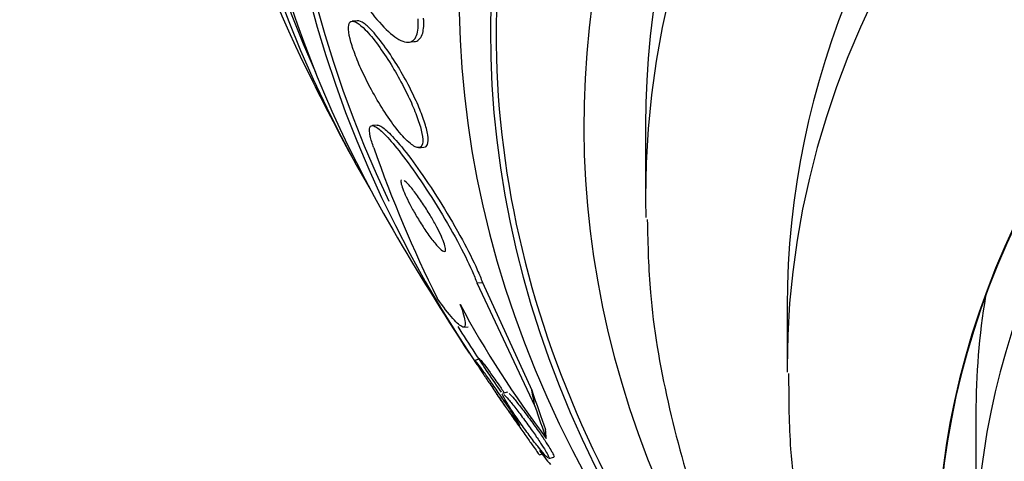
# Model space of a CAD drawing. Units: millimetres. Extents: x 7 to 205, y 53 to 289.
# Drawn here: x 114 to 116, y 57 to 58 of the extents above; entities that cross this region are included whole.
import ezdxf

# ---------------------------------------------------------------- set-up
doc = ezdxf.new("R2010")
doc.units = ezdxf.units.MM
for name, color, linetype in [('27064', 7, 'Continuous'), ('27068', 7, 'Continuous'), ('28949', 7, 'Continuous'), ('Défaut', 7, 'Continuous')]:
    doc.layers.add(name, color=color, linetype=linetype)

# ---------------------------------------------------------------- blocks, each defined once
blk = doc.blocks.new('SE2')
at = {"layer": '27064', "color": 7, "linetype": 'Continuous'}
blk.add_line((116.3329, 56.9286), (116.3329, 56.5456), dxfattribs=at)
for centre, major_axis, start_param, end_param in [((120.9579, 56.5456), (4.625, 0), 0, 3.525629), ((120.9579, 56.3301), (4.5, 0), 0, 3.594439), ((120.9579, 56.1573), (4.375, 0), 0, 3.769937), ((120.9579, 56.9286), (4.625, 0), 3.036182, 3.141593)]:
    blk.add_ellipse(centre, major_axis=major_axis, ratio=0.642788, start_param=start_param, end_param=end_param, dxfattribs=at)
at = {"layer": '27068', "color": 7, "linetype": 'Continuous'}
for p, q in [((114.6943, 57.9715), (114.6808, 57.9703)), ((114.8301, 57.9146), (114.8447, 57.916)), ((114.7479, 57.6949), (114.734, 57.6936)), ((114.857, 57.635), (114.8707, 57.6363)), ((115.0111, 57.2766), (115.0257, 57.2779)), ((115.0111, 57.2766), (115.1647, 56.9497)), ((115.0257, 57.2779), (115.1566, 56.9925)), ((114.9734, 57.1593), (114.9877, 57.1606)), ((115.0188, 57.075), (115.0059, 57.0712)), ((115.0918, 56.9874), (115.0789, 56.9836)), ((115.1763, 56.8205), (115.1892, 56.8243)), ((115.2016, 56.8112), (115.2147, 56.8151))]:
    blk.add_line(p, q, dxfattribs=at)
for centre, radius, start, end in [((120.9579, 61.0062), 7.1375, 206.47483, 208.39353), ((118.0646, 58.8027), 3.526, 199.35, 206.3832), ((120.9579, 61.0062), 7.1375, 210.19596, 213.27668), ((117.4127, 58.5412), 2.7804, 208.3697, 217.0937), ((120.9579, 61.0062), 7.125, 213.34267, 214.34376)]:
    blk.add_arc(centre, radius, start, end, dxfattribs=at)
for centre, major_axis, ratio, start_param, end_param in [((120.9579, 59.139), (-6.7084, 0), 0.642788, 2.831772, 6.283185), ((120.9579, 59.0145), (6.6471, 0), 0.642788, 0, 3.500367), ((120.9579, 59.0145), (6.6337, 0), 0.642788, 0, 3.421917), ((120.9579, 58.8996), (-6.5865, 0), 0.642788, 2.783655, 6.283185), ((120.9579, 58.7081), (6.4764, 0), 0.642788, 0, 3.548553), ((120.9579, 58.7081), (6.4626, 0), 0.642788, 0, 3.438333), ((120.9579, 58.0378), (5.994, 0), 0.642788, 0, 3.714954), ((120.9579, 57.9421), (5.9113, 0), 0.642788, 0, 3.745411), ((120.9579, 57.9421), (-5.8962, 0), 0.642788, 2.575013, 6.283185), ((120.9579, 57.6947), (5.6637, 0), 0.642788, 0, 3.596139), ((120.9579, 59.139), (-6.7084, 0), 0.642788, 0, 0.30982), ((120.9579, 58.8996), (-6.5865, 0), 0.642788, 0, 0.357938), ((120.9579, 57.9421), (-5.8962, 0), 0.642788, 0, 0.574371), ((120.9579, 58.7081), (6.4626, 0), 0.642788, 3.523216, 3.541699), ((115.0186, 60.4592), (0.3524, -3.8264), 0.108659, -0.447202, -0.377481), ((115.0966, 54.9863), (-0.2752, 2.9874), 0.108659, -0.863709, -0.844533), ((115.0186, 60.4592), (0.3546, -3.8494), 0.108659, -0.433536, -0.37582), ((115.1353, 56.9242), (0.0459, -0.4979), 0.108659, 1.440203, 1.488204), ((120.9579, 58.7081), (6.4764, 0), 0.642788, 3.609093, 3.619049)]:
    blk.add_ellipse(centre, major_axis=major_axis, ratio=ratio, start_param=start_param, end_param=end_param, dxfattribs=at)
for points, knots in [([(114.5818, 58.3343), (114.5822, 58.3294), (114.5828, 58.3241), (114.5836, 58.3187), (114.5863, 58.3011), (114.591, 58.2806), (114.5973, 58.2591), (114.6036, 58.2378), (114.6116, 58.215), (114.6207, 58.1924), (114.6303, 58.1685), (114.6413, 58.1442), (114.6529, 58.1212), (114.6656, 58.0957), (114.6794, 58.071), (114.6932, 58.0488), (114.7088, 58.0238), (114.7247, 58.0011), (114.74, 57.9821), (114.7568, 57.9613), (114.7733, 57.9444), (114.7881, 57.9329), (114.8033, 57.921), (114.8173, 57.9145), (114.8283, 57.9146), (114.8387, 57.9147), (114.8468, 57.9206), (114.8514, 57.9327), (114.8552, 57.9429), (114.8566, 57.9579), (114.8551, 57.9765)], [0, 0, 0, 0, 0.027391, 0.027391, 0.027391, 0.116322, 0.116322, 0.116322, 0.204247, 0.204247, 0.204247, 0.296993, 0.296993, 0.296993, 0.399781, 0.399781, 0.399781, 0.51545, 0.51545, 0.51545, 0.642642, 0.642642, 0.642642, 0.773692, 0.773692, 0.773692, 0.896264, 0.896264, 0.896264, 1, 1, 1, 1]), ([(114.6939, 57.9656), (114.6871, 57.9698), (114.6814, 57.9713), (114.6774, 57.9695), (114.6734, 57.9677), (114.6711, 57.9626), (114.6708, 57.9543), (114.6705, 57.9467), (114.6719, 57.9362), (114.675, 57.9237), (114.6778, 57.9122), (114.682, 57.8987), (114.6874, 57.8843), (114.6927, 57.8699), (114.6992, 57.8543), (114.7064, 57.8387), (114.7141, 57.8219), (114.7228, 57.8047), (114.7317, 57.7883), (114.7417, 57.7699), (114.7522, 57.752), (114.7626, 57.7356), (114.7743, 57.7173), (114.786, 57.7005), (114.7971, 57.6863), (114.809, 57.6711), (114.8204, 57.6585), (114.8303, 57.6496), (114.8402, 57.6409), (114.8489, 57.6357), (114.8553, 57.6351), (114.8611, 57.6345), (114.8652, 57.6378), (114.8668, 57.6451), (114.8682, 57.6514), (114.8677, 57.6608), (114.8654, 57.6727), (114.8634, 57.6833), (114.8598, 57.6961), (114.8549, 57.7099), (114.8502, 57.7235), (114.8442, 57.7385), (114.8374, 57.7536), (114.8302, 57.7697), (114.822, 57.7865), (114.8135, 57.8027), (114.8039, 57.8208), (114.7937, 57.8386), (114.7835, 57.8552), (114.7721, 57.8738), (114.7604, 57.8913), (114.7493, 57.9064), (114.7372, 57.9229), (114.7254, 57.9371), (114.715, 57.9477), (114.7073, 57.9557), (114.7001, 57.9618), (114.6939, 57.9656)], [0, 0, 0, 0, 0.05271, 0.05271, 0.05271, 0.10577, 0.10577, 0.10577, 0.153973, 0.153973, 0.153973, 0.198454, 0.198454, 0.198454, 0.243125, 0.243125, 0.243125, 0.291191, 0.291191, 0.291191, 0.344864, 0.344864, 0.344864, 0.404898, 0.404898, 0.404898, 0.469532, 0.469532, 0.469532, 0.533928, 0.533928, 0.533928, 0.592275, 0.592275, 0.592275, 0.642411, 0.642411, 0.642411, 0.687192, 0.687192, 0.687192, 0.731097, 0.731097, 0.731097, 0.77782, 0.77782, 0.77782, 0.829944, 0.829944, 0.829944, 0.888618, 0.888618, 0.888618, 0.952563, 0.952563, 0.952563, 1, 1, 1, 1]), ([(114.8718, 57.6364), (114.8756, 57.6367), (114.8786, 57.639), (114.8802, 57.6434), (114.8823, 57.6488), (114.8825, 57.6575), (114.8807, 57.6689), (114.8791, 57.6789), (114.8759, 57.6913), (114.8714, 57.7049), (114.8671, 57.718), (114.8614, 57.7327), (114.855, 57.7476), (114.8481, 57.7634), (114.8403, 57.7798), (114.832, 57.7959), (114.8228, 57.8137), (114.8129, 57.8315), (114.8029, 57.8481), (114.7917, 57.8667), (114.7801, 57.8844), (114.769, 57.9), (114.7569, 57.917), (114.745, 57.932), (114.7343, 57.9436), (114.7263, 57.9522), (114.7189, 57.9591), (114.7124, 57.9638)], [0.5525821, 0.5525821, 0.5525821, 0.5525821, 0.5947599, 0.5947599, 0.5947599, 0.6460957, 0.6460957, 0.6460957, 0.6913877, 0.6913877, 0.6913877, 0.7351174, 0.7351174, 0.7351174, 0.7811626, 0.7811626, 0.7811626, 0.8322941, 0.8322941, 0.8322941, 0.8899496, 0.8899496, 0.8899496, 0.9533109, 0.9533109, 0.9533109, 1, 1, 1, 1]), ([(114.8449, 57.916), (114.8545, 57.9169), (114.862, 57.9231), (114.8662, 57.9349), (114.8695, 57.9441), (114.8708, 57.957), (114.87, 57.9727), (114.8699, 57.9744), (114.8698, 57.9761), (114.8696, 57.9778)], [0.7828217, 0.7828217, 0.7828217, 0.7828217, 0.8996238, 0.8996238, 0.8996238, 0.990439, 0.990439, 0.990439, 1, 1, 1, 1]), ([(114.7378, 57.6344), (114.7336, 57.6461), (114.7304, 57.6565), (114.7285, 57.6649), (114.726, 57.6761), (114.7256, 57.6842), (114.7272, 57.6888), (114.7289, 57.6935), (114.7328, 57.6946), (114.7383, 57.6925), (114.7443, 57.6903), (114.7524, 57.6842), (114.7619, 57.6751), (114.7725, 57.665), (114.7852, 57.6508), (114.7988, 57.6339), (114.8141, 57.6151), (114.831, 57.5923), (114.8484, 57.5674), (114.867, 57.5407), (114.8866, 57.5108), (114.9055, 57.4801), (114.9242, 57.4497), (114.9429, 57.4176), (114.9594, 57.3869), (114.9742, 57.3594), (114.9877, 57.3321), (114.9982, 57.3084), (115.0032, 57.297), (115.0076, 57.2863), (115.0111, 57.2766)], [0, 0, 0, 0, 0.0667, 0.0667, 0.0667, 0.154829, 0.154829, 0.154829, 0.244087, 0.244087, 0.244087, 0.340689, 0.340689, 0.340689, 0.448943, 0.448943, 0.448943, 0.570146, 0.570146, 0.570146, 0.700341, 0.700341, 0.700341, 0.829202, 0.829202, 0.829202, 0.944781, 0.944781, 0.944781, 1, 1, 1, 1]), ([(114.7468, 57.6948), (114.7482, 57.6949), (114.7499, 57.6946), (114.7518, 57.694), (114.7576, 57.6919), (114.7656, 57.6861), (114.775, 57.6772), (114.7856, 57.6673), (114.7981, 57.6534), (114.8117, 57.6368), (114.8268, 57.6182), (114.8437, 57.5956), (114.861, 57.571), (114.8796, 57.5445), (114.8992, 57.5147), (114.9182, 57.484), (114.937, 57.4537), (114.9558, 57.4215), (114.9725, 57.3907), (114.9875, 57.363), (115.0012, 57.3355), (115.0119, 57.3115), (115.0172, 57.2995), (115.0219, 57.2881), (115.0257, 57.2779)], [0.210807, 0.210807, 0.210807, 0.210807, 0.2413843, 0.2413843, 0.2413843, 0.337667, 0.337667, 0.337667, 0.4455512, 0.4455512, 0.4455512, 0.5664585, 0.5664585, 0.5664585, 0.6966073, 0.6966073, 0.6966073, 0.8257826, 0.8257826, 0.8257826, 0.9418845, 0.9418845, 0.9418845, 1, 1, 1, 1]), ([(114.8112, 57.5498), (114.8098, 57.5487), (114.8094, 57.546), (114.8101, 57.5417), (114.8107, 57.5376), (114.8123, 57.5321), (114.8148, 57.5256), (114.8171, 57.5194), (114.8202, 57.5121), (114.8238, 57.5043), (114.8276, 57.4962), (114.832, 57.4874), (114.8368, 57.4786), (114.842, 57.4689), (114.8477, 57.4589), (114.8535, 57.4492), (114.86, 57.4384), (114.8667, 57.4277), (114.8733, 57.418), (114.8805, 57.4072), (114.8877, 57.3972), (114.8943, 57.3888), (114.9012, 57.38), (114.9076, 57.3726), (114.9129, 57.3676), (114.918, 57.3628), (114.9221, 57.36), (114.9248, 57.3598), (114.9271, 57.3596), (114.9284, 57.3614), (114.9282, 57.3652), (114.9281, 57.3686), (114.927, 57.3735), (114.925, 57.3796), (114.9231, 57.3853), (114.9203, 57.3922), (114.917, 57.3996), (114.9135, 57.4072), (114.9094, 57.4156), (114.905, 57.4241), (114.9001, 57.4334), (114.8947, 57.4431), (114.8891, 57.4525), (114.8829, 57.4632), (114.8763, 57.4738), (114.8698, 57.4836), (114.8626, 57.4946), (114.8554, 57.505), (114.8487, 57.514), (114.8416, 57.5236), (114.8349, 57.5318), (114.8291, 57.538), (114.8249, 57.5425), (114.8211, 57.546), (114.8181, 57.548)], [0.0490495, 0.0490495, 0.0490495, 0.0490495, 0.0983803, 0.0983803, 0.0983803, 0.1440957, 0.1440957, 0.1440957, 0.1878914, 0.1878914, 0.1878914, 0.2335052, 0.2335052, 0.2335052, 0.2837981, 0.2837981, 0.2837981, 0.3404804, 0.3404804, 0.3404804, 0.403304, 0.403304, 0.403304, 0.4689494, 0.4689494, 0.4689494, 0.531445, 0.531445, 0.531445, 0.5859936, 0.5859936, 0.5859936, 0.6330125, 0.6330125, 0.6330125, 0.6766785, 0.6766785, 0.6766785, 0.7212855, 0.7212855, 0.7212855, 0.7700535, 0.7700535, 0.7700535, 0.825056, 0.825056, 0.825056, 0.8865723, 0.8865723, 0.8865723, 0.9519429, 0.9519429, 0.9519429, 1, 1, 1, 1]), ([(114.9662, 57.2201), (114.9743, 57.1983), (114.9788, 57.1824), (114.981, 57.1621), (114.9785, 57.1581), (114.9673, 57.1618), (114.9585, 57.1696), (114.9358, 57.1953), (114.9218, 57.2134), (114.9059, 57.2359)], [0, 0, 0, 0, 0.25, 0.25, 0.5, 0.5, 0.75, 0.75, 1, 1, 1, 1]), ([(115.0066, 57.0706), (115.0078, 57.0694), (115.0104, 57.0663), (115.0141, 57.0615), (115.0177, 57.0567), (115.0224, 57.0503), (115.028, 57.0426), (115.0337, 57.0346), (115.0405, 57.0251), (115.0478, 57.0147), (115.055, 57.0046), (115.0628, 56.9933), (115.0705, 56.982), (115.0776, 56.9718), (115.0849, 56.9611), (115.0915, 56.9512), (115.0973, 56.9425), (115.1029, 56.9341), (115.1076, 56.927), (115.1119, 56.9204), (115.1155, 56.9146), (115.1183, 56.9101), (115.1211, 56.9057), (115.123, 56.9023), (115.1241, 56.9003), (115.1252, 56.8981), (115.1253, 56.8973), (115.1246, 56.8978), (115.1239, 56.8984), (115.122, 56.9005), (115.1193, 56.904), (115.1163, 56.9077), (115.1122, 56.9132), (115.1073, 56.9199), (115.1021, 56.9271), (115.0958, 56.9359), (115.0889, 56.9456), (115.0821, 56.9554), (115.0744, 56.9664), (115.0667, 56.9777), (115.0595, 56.9881), (115.052, 56.9991), (115.045, 57.0096), (115.0387, 57.0188), (115.0327, 57.0279), (115.0275, 57.0359), (115.0227, 57.0431), (115.0185, 57.0496), (115.0152, 57.0548), (115.012, 57.0599), (115.0096, 57.0639), (115.008, 57.0666), (115.0064, 57.0694), (115.0057, 57.0709), (115.0058, 57.0711), (115.0059, 57.0712), (115.0062, 57.0711), (115.0066, 57.0706)], [0, 0, 0, 0, 0.060339, 0.060339, 0.060339, 0.12049, 0.12049, 0.12049, 0.183754, 0.183754, 0.183754, 0.24605, 0.24605, 0.24605, 0.302838, 0.302838, 0.302838, 0.352886, 0.352886, 0.352886, 0.398735, 0.398735, 0.398735, 0.444116, 0.444116, 0.444116, 0.492183, 0.492183, 0.492183, 0.545104, 0.545104, 0.545104, 0.60364, 0.60364, 0.60364, 0.666349, 0.666349, 0.666349, 0.729268, 0.729268, 0.729268, 0.787633, 0.787633, 0.787633, 0.839284, 0.839284, 0.839284, 0.885966, 0.885966, 0.885966, 0.931212, 0.931212, 0.931212, 0.978284, 0.978284, 0.978284, 1, 1, 1, 1]), ([(115.0205, 57.073), (115.0225, 57.0708), (115.0258, 57.0666), (115.0301, 57.0609), (115.0343, 57.0551), (115.0398, 57.0477), (115.0459, 57.0392), (115.0522, 57.0304), (115.0594, 57.0202), (115.067, 57.0093), (115.0724, 57.0016), (115.0781, 56.9934), (115.0838, 56.9852)], [0, 0, 0, 0, 0.0615222, 0.0615222, 0.0615222, 0.1229066, 0.1229066, 0.1229066, 0.1864609, 0.1864609, 0.1864609, 0.2316972, 0.2316972, 0.2316972, 0.2316972]), ([(115.0633, 56.9816), (115.0637, 56.9811), (115.064, 56.9806), (115.0644, 56.9801), (115.0681, 56.9746), (115.073, 56.9675), (115.0787, 56.9594), (115.0846, 56.9509), (115.0915, 56.941), (115.0988, 56.9305), (115.1061, 56.9202), (115.114, 56.9089), (115.1217, 56.8979), (115.1289, 56.8877), (115.1362, 56.8774), (115.1429, 56.8679), (115.1488, 56.8595), (115.1544, 56.8516), (115.1592, 56.8449), (115.1635, 56.8388), (115.1672, 56.8336), (115.17, 56.8297), (115.1728, 56.8258), (115.1747, 56.8231), (115.1758, 56.8217), (115.1763, 56.821), (115.1766, 56.8206), (115.1767, 56.8206)], [0.0543083, 0.0543083, 0.0543083, 0.0543083, 0.059934, 0.059934, 0.059934, 0.1196951, 0.1196951, 0.1196951, 0.1822804, 0.1822804, 0.1822804, 0.243948, 0.243948, 0.243948, 0.3005396, 0.3005396, 0.3005396, 0.3508884, 0.3508884, 0.3508884, 0.3972732, 0.3972732, 0.3972732, 0.4431617, 0.4431617, 0.4431617, 0.4692757, 0.4692757, 0.4692757, 0.4692757]), ([(115.199, 56.8128), (115.1968, 56.8146), (115.1933, 56.8181), (115.1891, 56.8229), (115.1844, 56.8282), (115.1786, 56.8352), (115.172, 56.8435), (115.1652, 56.8521), (115.1574, 56.8623), (115.1493, 56.8733), (115.1416, 56.8837), (115.1333, 56.8952), (115.1254, 56.9065), (115.1184, 56.9165), (115.1114, 56.9267), (115.1052, 56.9361), (115.0998, 56.9442), (115.0949, 56.9518), (115.0909, 56.9583), (115.0872, 56.9643), (115.0842, 56.9694), (115.082, 56.9734), (115.0799, 56.9774), (115.0786, 56.9802), (115.0782, 56.9818)], [0.4918403, 0.4918403, 0.4918403, 0.4918403, 0.5482684, 0.5482684, 0.5482684, 0.6108074, 0.6108074, 0.6108074, 0.6761349, 0.6761349, 0.6761349, 0.7384358, 0.7384358, 0.7384358, 0.7931387, 0.7931387, 0.7931387, 0.8405704, 0.8405704, 0.8405704, 0.8845954, 0.8845954, 0.8845954, 0.9292994, 0.9292994, 0.9292994, 0.9292994]), ([(115.0824, 56.981), (115.0853, 56.9783), (115.0896, 56.9736), (115.0949, 56.9674), (115.1002, 56.9611), (115.1067, 56.9532), (115.1137, 56.9441), (115.121, 56.9348), (115.1291, 56.9241), (115.1374, 56.9128), (115.1452, 56.9022), (115.1533, 56.8908), (115.161, 56.8798), (115.1677, 56.8702), (115.1742, 56.8606), (115.1798, 56.8521), (115.1848, 56.8445), (115.1891, 56.8376), (115.1926, 56.8319), (115.1958, 56.8264), (115.1984, 56.8219), (115.2, 56.8186), (115.2016, 56.8151), (115.2024, 56.8129), (115.2023, 56.8119), (115.2023, 56.8116), (115.2021, 56.8114), (115.2019, 56.8113)], [0, 0, 0, 0, 0.0638287, 0.0638287, 0.0638287, 0.12755, 0.12755, 0.12755, 0.1928554, 0.1928554, 0.1928554, 0.2537897, 0.2537897, 0.2537897, 0.3065593, 0.3065593, 0.3065593, 0.3526401, 0.3526401, 0.3526401, 0.3963743, 0.3963743, 0.3963743, 0.4417897, 0.4417897, 0.4417897, 0.4575772, 0.4575772, 0.4575772, 0.4575772]), ([(115.0963, 56.9839), (115.0996, 56.9808), (115.1042, 56.9756), (115.1098, 56.969), (115.1154, 56.9623), (115.1221, 56.954), (115.1294, 56.9445), (115.1368, 56.935), (115.1451, 56.924), (115.1534, 56.9126), (115.1611, 56.9021), (115.1692, 56.8908), (115.1767, 56.88), (115.1832, 56.8706), (115.1895, 56.8613), (115.1948, 56.8531), (115.1995, 56.8458), (115.2037, 56.8392), (115.2068, 56.8338), (115.2099, 56.8286), (115.2122, 56.8243), (115.2136, 56.8213), (115.2151, 56.8181), (115.2156, 56.8161), (115.2153, 56.8154), (115.2152, 56.8153), (115.2151, 56.8152), (115.215, 56.8151)], [0, 0, 0, 0, 0.0642772, 0.0642772, 0.0642772, 0.1284796, 0.1284796, 0.1284796, 0.1936388, 0.1936388, 0.1936388, 0.2537356, 0.2537356, 0.2537356, 0.3055277, 0.3055277, 0.3055277, 0.3510556, 0.3510556, 0.3510556, 0.3947644, 0.3947644, 0.3947644, 0.4405718, 0.4405718, 0.4405718, 0.450629, 0.450629, 0.450629, 0.450629])]:
    blk.add_open_spline(points, degree=3, knots=knots, dxfattribs=at)
blk.add_open_spline([(114.7124, 57.9638), (114.7051, 57.9692), (114.6988, 57.9719), (114.6942, 57.9715)], degree=3, dxfattribs=at)
at = {"layer": '28949', "color": 7, "linetype": 'Continuous'}
for p, q in [((115.4579, 57.6947), (115.4579, 57.5032)), ((115.8329, 57.2159), (115.8329, 57.0531))]:
    blk.add_line(p, q, dxfattribs=at)
for centre, major_axis, start_param, end_param in [((120.9579, 57.6947), (5.5, 0), 0, 3.141593), ((120.9579, 57.5032), (5.5, 0), 0.000515, 3.141593), ((120.9579, 57.2159), (5.125, 0), 0, 3.141593), ((120.9579, 57.0531), (5.125, 0), 0.002222, 3.141593), ((120.9579, 56.5456), (4.7266, 0), 0, 3.815772), ((120.9579, 56.5456), (4.725, 0), 0, 3.786153), ((120.9579, 57.5032), (5.5, 0), 3.141593, 3.156728), ((120.9579, 57.0531), (5.125, 0), 3.141593, 3.145689)]:
    blk.add_ellipse(centre, major_axis=major_axis, ratio=0.642788, start_param=start_param, end_param=end_param, dxfattribs=at)
for points, knots in [([(115.4625, 57.4446), (115.4639, 57.3736), (115.4676, 57.2224), (115.5126, 56.9584), (115.5921, 56.6733), (115.7063, 56.3915), (115.8529, 56.1174), (116.0319, 55.8517), (116.1934, 55.6553), (116.2936, 55.5474), (116.318, 55.5219)], [0, 0, 0, 0, 0.0162411, 0.0407882, 0.0653747, 0.0900726, 0.1149336, 0.1399837, 0.1652221, 0.173113, 0.173113, 0.173113, 0.173113]), ([(115.8368, 57.0369), (115.837, 56.9632), (115.8385, 56.8086), (115.8795, 56.5396), (115.9545, 56.2516), (116.0636, 55.9677), (116.2049, 55.6922), (116.3782, 55.4256), (116.5829, 55.1698), (116.8179, 54.9265), (117.082, 54.6973), (117.3109, 54.5299), (117.4506, 54.4387), (117.4884, 54.4148)], [0, 0, 0, 0, 0.0167713, 0.0414825, 0.0662233, 0.0911132, 0.1162522, 0.1417099, 0.1675178, 0.1936673, 0.2201148, 0.2467946, 0.2565139, 0.2565139, 0.2565139, 0.2565139])]:
    blk.add_open_spline(points, degree=3, knots=knots, dxfattribs=at)

msp = doc.modelspace()

# ---------------------------------------------------------------- block references
at = {"layer": 'Défaut'}
msp.add_blockref('SE2', (0, 0), dxfattribs=at)

doc.saveas('drawing.dxf')
